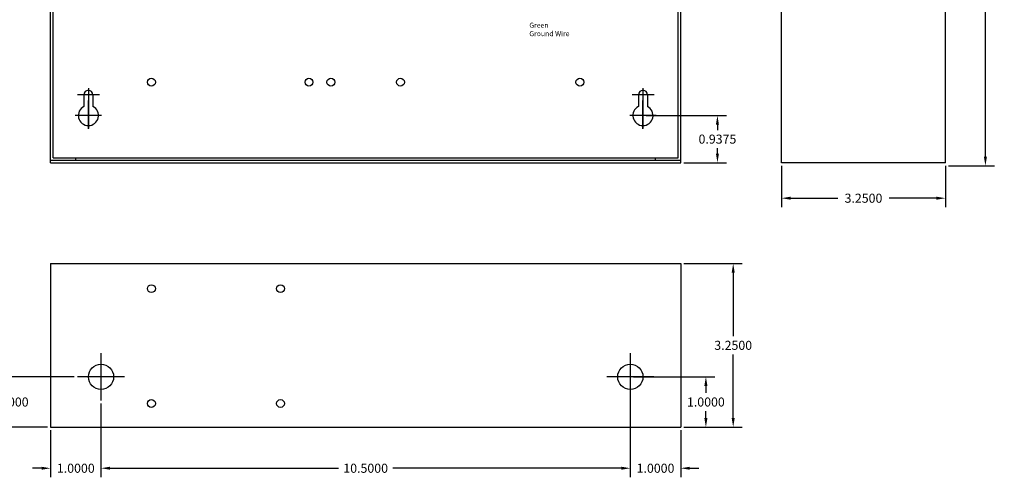
# Model space of a CAD drawing. Extents: x -14.9 to 23.6, y -5 to 20.5.
# Drawn here: x 4.1 to 23.6, y -5 to 4.1 of the extents above; entities that cross this region are included whole.
import ezdxf

# ---------------------------------------------------------------- set-up
doc = ezdxf.new("R2010")
doc.units = 0
doc.header["$MEASUREMENT"] = 0
doc.layers.get('DEFPOINTS').update_dxf_attribs({"color": 50, "linetype": 'CONTINUOUS'})
doc.layers.add('BC300', color=7, linetype='CONTINUOUS')
doc.layers.add('WIRES', color=7, linetype='CONTINUOUS')
doc.dimstyles.get("Standard").update_dxf_attribs({"dimtxt": 0.18, "dimasz": 0.18, "dimexe": 0.18, "dimexo": 0.0625, "dimgap": 0.09, "dimtad": 0, "dimtih": 1, "dimtoh": 1, "dimdec": 4, "dimzin": 0, "dimtxsty": 'STANDARD', "dimcen": 0.09, "dimazin": 3, "dimtfac": 1, "dimtdec": 4, "dimtofl": 0, "dimtmove": 0, "dimatfit": 3, "dimtolj": 1, "dimtzin": 0})

# ---------------------------------------------------------------- blocks, each defined once
blk = doc.blocks.new('*D11')
at = {"layer": 'BC300', "color": 0}
for p, q in [((21.291, 7.738), (23.402, 7.738)), ((23.222, 7.558), (23.222, 4.637)), ((23.222, 1.356), (23.222, 4.277)), ((22.491, 1.176), (23.402, 1.176))]:
    blk.add_line(p, q, dxfattribs=at)
for points in [[(23.192, 7.558), (23.252, 7.558), (23.222, 7.738)], [(23.192, 1.356), (23.252, 1.356), (23.222, 1.176)]]:
    blk.add_solid(points, dxfattribs=at)
at = {"layer": 'DEFPOINTS', "color": 0}
for p in [(21.228, 7.738), (23.222, 7.738), (22.428, 1.176)]:
    blk.add_point(p, dxfattribs=at)
at = {"layer": 'BC300', "color": 0, "insert": (23.222, 4.457), "char_height": 0.18, "attachment_point": 5}
blk.add_mtext('\\A1;6.5625', dxfattribs=at)
blk = doc.blocks.new('*D12')
at = {"layer": 'BC300', "color": 0}
for p, q in [((17.241, -0.762), (18.399, -0.762)), ((18.219, -0.942), (18.219, -2.207)), ((18.219, -3.832), (18.219, -2.567)), ((17.241, -4.012), (18.399, -4.012))]:
    blk.add_line(p, q, dxfattribs=at)
for points in [[(18.189, -0.942), (18.249, -0.942), (18.219, -0.762)], [(18.189, -3.832), (18.249, -3.832), (18.219, -4.012)]]:
    blk.add_solid(points, dxfattribs=at)
at = {"layer": 'DEFPOINTS', "color": 0}
for p in [(17.178, -0.762), (18.219, -0.762), (17.178, -4.012)]:
    blk.add_point(p, dxfattribs=at)
at = {"layer": 'BC300', "color": 0, "insert": (18.219, -2.387), "char_height": 0.18, "attachment_point": 5}
blk.add_mtext('\\A1;3.2500', dxfattribs=at)
blk = doc.blocks.new('*D13')
at = {"layer": 'BC300', "color": 0}
for p, q in [((16.178, -3.074), (16.178, -5.007)), ((17.178, -4.074), (17.178, -5.007)), ((15.998, -4.827), (15.818, -4.827)), ((17.358, -4.827), (17.538, -4.827))]:
    blk.add_line(p, q, dxfattribs=at)
for points in [[(15.998, -4.797), (15.998, -4.857), (16.178, -4.827)], [(17.358, -4.797), (17.358, -4.857), (17.178, -4.827)]]:
    blk.add_solid(points, dxfattribs=at)
at = {"layer": 'DEFPOINTS', "color": 0}
for p in [(16.178, -3.012), (17.178, -4.012), (16.178, -4.827)]:
    blk.add_point(p, dxfattribs=at)
at = {"layer": 'BC300', "color": 0, "insert": (16.678, -4.827), "char_height": 0.18, "attachment_point": 5}
blk.add_mtext('\\A1;1.0000', dxfattribs=at)
blk = doc.blocks.new('*D14')
at = {"layer": 'BC300', "color": 0}
for p, q in [((16.241, -3.012), (17.857, -3.012)), ((17.677, -3.192), (17.677, -3.332)), ((17.677, -3.832), (17.677, -3.692)), ((17.241, -4.012), (17.857, -4.012))]:
    blk.add_line(p, q, dxfattribs=at)
for points in [[(17.647, -3.192), (17.707, -3.192), (17.677, -3.012)], [(17.647, -3.832), (17.707, -3.832), (17.677, -4.012)]]:
    blk.add_solid(points, dxfattribs=at)
at = {"layer": 'DEFPOINTS', "color": 0}
for p in [(16.178, -3.012), (17.178, -4.012), (17.677, -4.012)]:
    blk.add_point(p, dxfattribs=at)
at = {"layer": 'BC300', "color": 0, "insert": (17.677, -3.512), "char_height": 0.18, "attachment_point": 5}
blk.add_mtext('\\A1;1.0000', dxfattribs=at)
blk = doc.blocks.new('*D15')
at = {"layer": 'BC300', "color": 0}
for p, q in [((16.495, 2.176), (18.086, 2.176)), ((17.906, 1.996), (17.906, 1.887)), ((17.906, 1.418), (17.906, 1.527)), ((17.241, 1.238), (18.086, 1.238))]:
    blk.add_line(p, q, dxfattribs=at)
for points in [[(17.876, 1.996), (17.936, 1.996), (17.906, 2.176)], [(17.876, 1.418), (17.936, 1.418), (17.906, 1.238)]]:
    blk.add_solid(points, dxfattribs=at)
at = {"layer": 'DEFPOINTS', "color": 0}
for p in [(16.432, 2.176), (17.906, 2.176), (17.178, 1.238)]:
    blk.add_point(p, dxfattribs=at)
at = {"layer": 'BC300', "color": 0, "insert": (17.906, 1.707), "char_height": 0.18, "attachment_point": 5}
blk.add_mtext('\\A1;0.9375', dxfattribs=at)
blk = doc.blocks.new('*D16')
at = {"layer": 'BC300', "color": 0}
for p, q in [((19.178, 1.176), (19.178, 0.354)), ((22.428, 1.176), (22.428, 0.354)), ((19.358, 0.534), (20.293, 0.534)), ((22.248, 0.534), (21.313, 0.534))]:
    blk.add_line(p, q, dxfattribs=at)
for points in [[(19.358, 0.564), (19.358, 0.504), (19.178, 0.534)], [(22.248, 0.564), (22.248, 0.504), (22.428, 0.534)]]:
    blk.add_solid(points, dxfattribs=at)
at = {"layer": 'DEFPOINTS', "color": 0}
for p in [(19.178, 1.238), (22.428, 1.238), (19.178, 0.534)]:
    blk.add_point(p, dxfattribs=at)
at = {"layer": 'BC300', "color": 0, "insert": (20.803, 0.534), "char_height": 0.18, "attachment_point": 5}
blk.add_mtext('\\A1;3.2500', dxfattribs=at)
blk = doc.blocks.new('*D26')
at = {"layer": 'BC300', "color": 0}
for p, q in [((5.678, -3.542), (5.678, -5.007)), ((16.178, -3.542), (16.178, -5.007)), ((5.858, -4.827), (10.388, -4.827)), ((15.998, -4.827), (11.468, -4.827))]:
    blk.add_line(p, q, dxfattribs=at)
for points in [[(5.858, -4.797), (5.858, -4.857), (5.678, -4.827)], [(15.998, -4.797), (15.998, -4.857), (16.178, -4.827)]]:
    blk.add_solid(points, dxfattribs=at)
at = {"layer": 'DEFPOINTS', "color": 0}
for p in [(5.678, -3.479), (16.178, -3.479), (16.178, -4.827)]:
    blk.add_point(p, dxfattribs=at)
at = {"layer": 'BC300', "color": 0, "insert": (10.928, -4.827), "char_height": 0.18, "attachment_point": 5}
blk.add_mtext('\\A1;10.5000', dxfattribs=at)
blk = doc.blocks.new('*D27')
at = {"layer": 'BC300', "color": 0}
for p, q in [((5.678, -3.542), (5.678, -5.007)), ((4.678, -4.074), (4.678, -5.007)), ((4.498, -4.827), (4.318, -4.827)), ((5.858, -4.827), (6.038, -4.827))]:
    blk.add_line(p, q, dxfattribs=at)
for points in [[(4.498, -4.797), (4.498, -4.857), (4.678, -4.827)], [(5.858, -4.797), (5.858, -4.857), (5.678, -4.827)]]:
    blk.add_solid(points, dxfattribs=at)
at = {"layer": 'DEFPOINTS', "color": 0}
for p in [(5.678, -3.479), (4.678, -4.012), (4.678, -4.827)]:
    blk.add_point(p, dxfattribs=at)
at = {"layer": 'BC300', "color": 0, "insert": (5.178, -4.827), "char_height": 0.18, "attachment_point": 5}
blk.add_mtext('\\A1;1.0000', dxfattribs=at)
blk = doc.blocks.new('*D28')
at = {"layer": 'BC300', "color": 0}
for p, q in [((5.148, -3.012), (3.687, -3.012)), ((3.867, -3.192), (3.867, -3.332)), ((3.867, -3.832), (3.867, -3.692)), ((4.616, -4.012), (3.687, -4.012))]:
    blk.add_line(p, q, dxfattribs=at)
for points in [[(3.837, -3.192), (3.897, -3.192), (3.867, -3.012)], [(3.837, -3.832), (3.897, -3.832), (3.867, -4.012)]]:
    blk.add_solid(points, dxfattribs=at)
at = {"layer": 'DEFPOINTS', "color": 0}
for p in [(5.211, -3.012), (3.867, -4.012), (4.678, -4.012)]:
    blk.add_point(p, dxfattribs=at)
at = {"layer": 'BC300', "color": 0, "insert": (3.867, -3.512), "char_height": 0.18, "attachment_point": 5}
blk.add_mtext('\\A1;1.0000', dxfattribs=at)

msp = doc.modelspace()

# ---------------------------------------------------------------- linework, layer by layer
at = {"layer": 'BC300'}
for p, q in [((4.67841, 1.23813), (4.67841, 14.23813)), ((4.72841, 1.33813), (4.72841, 14.13813)), ((17.12841, 1.33813), (17.12841, 14.13813)), ((17.17841, 1.23813), (17.17841, 14.23813)), ((19.17841, 1.23813), (19.17841, 14.23813)), ((22.42841, 1.23813), (22.42841, 14.23813)), ((5.64913, 2.58563), (5.21513, 2.58563)), ((5.33841, 2.58563), (5.33841, 2.35424)), ((5.42841, 2.72148), (5.42841, 1.92008)), ((5.51841, 2.58563), (5.51841, 2.35424)), ((16.64913, 2.58563), (16.21513, 2.58563)), ((16.33841, 2.58563), (16.33841, 2.35424)), ((16.42841, 2.72148), (16.42841, 1.92008)), ((16.51841, 2.58563), (16.51841, 2.35424)), ((5.42841, 1.91169), (5.42841, 2.47361)), ((16.42841, 1.91169), (16.42841, 2.47361)), ((5.68754, 2.17563), (5.1652, 2.17563)), ((5.64913, 2.17563), (5.21513, 2.17563)), ((16.68754, 2.17563), (16.1652, 2.17563)), ((16.64913, 2.17563), (16.21513, 2.17563)), ((5.42841, 1.92008), (5.42841, 1.92008)), ((16.42841, 1.92008), (16.42841, 1.92008)), ((4.67841, 1.28813), (17.17841, 1.28813)), ((4.67841, 1.23813), (17.17841, 1.23813)), ((4.72841, 1.33813), (5.17841, 1.33813)), ((5.17841, 1.33813), (16.67841, 1.33813)), ((5.17841, 1.28813), (5.17841, 1.33813)), ((16.67841, 1.33813), (17.12841, 1.33813)), ((16.67841, 1.28813), (16.67841, 1.33813)), ((22.42841, 1.23813), (19.17841, 1.23813)), ((4.67841, -0.76187), (17.17841, -0.76187)), ((4.67841, -0.76187), (4.67841, -4.01187)), ((17.17841, -0.76187), (17.17841, -4.01187)), ((5.67841, -3.47945), (5.67841, -2.54429)), ((16.17841, -3.47945), (16.17841, -2.54429)), ((6.14599, -3.01187), (5.21083, -3.01187)), ((16.64599, -3.01187), (15.71083, -3.01187)), ((4.67841, -4.01187), (17.17841, -4.01187))]:
    msp.add_line(p, q, dxfattribs=at)
for centre, radius in [((6.67841, 2.83813), 0.078), ((9.80341, 2.83813), 0.078), ((10.23841, 2.83813), 0.078), ((11.61841, 2.83813), 0.078), ((15.17841, 2.83813), 0.078), ((6.67841, -1.26187), 0.078), ((9.23841, -1.26187), 0.078), ((5.67841, -3.01187), 0.25), ((16.17841, -3.01187), 0.25), ((6.67841, -3.54187), 0.078), ((9.23841, -3.54187), 0.078)]:
    msp.add_circle(centre, radius, dxfattribs=at)
for centre, radius, start, end in [((5.42841, 2.58563), 0.09, 0, 180), ((16.42841, 2.58563), 0.09, 0, 180), ((5.42841, 2.17563), 0.2, 116.743684, 63.256316), ((16.42841, 2.17563), 0.2, 116.743684, 63.256316)]:
    msp.add_arc(centre, radius, start, end, dxfattribs=at)

# ---------------------------------------------------------------- texts
at = {"layer": 'WIRES', "insert": (14.17515, 4.01745), "char_height": 0.1, "width": 0.9656, "attachment_point": 1}
msp.add_mtext('{\\fArial|b0|i0|c0|p34;Green\\PGround Wire}', dxfattribs=at)

# ---------------------------------------------------------------- dimensions: what is measured, and where the dimension line sits
at = {"layer": 'BC300'}
for base, p1, p2, angle, picture, middle in [((23.22182, 7.73813), (22.42841, 1.17563), (21.22841, 7.73813), 90, '*D11', (23.22182, 4.45688)), ((17.90628, 2.17563), (17.17841, 1.23813), (16.43213, 2.17563), 90, '*D15', (17.90628, 1.70688)), ((18.21895, -0.76187), (17.17841, -4.01187), (17.17841, -0.76187), 270, '*D12', (18.21895, -2.38687)), ((3.86716, -4.01187), (5.21083, -3.01187), (4.67841, -4.01187), 90, '*D28', (3.86716, -3.51187)), ((17.67695, -4.01187), (16.17841, -3.01187), (17.17841, -4.01187), 90, '*D14', (17.67695, -3.51187))]:
    dim = msp.add_linear_dim(base=base, p1=p1, p2=p2, angle=angle, dimstyle='STANDARD', dxfattribs=at)
    dim.commit()
    dim.dimension.update_dxf_attribs({"geometry": picture, "text_midpoint": middle})
dim = msp.add_aligned_dim(p1=(22.42841, 1.23813), p2=(19.17841, 1.23813), distance=0.70402, dimstyle='STANDARD', dxfattribs=at)
dim.commit()
dim.dimension.update_dxf_attribs({"geometry": '*D16', "text_midpoint": (20.80341, 0.53411)})
for base, p1, p2, picture, middle in [((16.17841, -4.82736), (17.17841, -4.01187), (16.17841, -3.01187), '*D13', (16.67841, -4.82736)), ((4.67841, -4.82736), (5.67841, -3.47945), (4.67841, -4.01187), '*D27', (5.17841, -4.82736)), ((16.17841, -4.82736), (5.67841, -3.47945), (16.17841, -3.47945), '*D26', (10.92841, -4.82736))]:
    dim = msp.add_linear_dim(base=base, p1=p1, p2=p2, dimstyle='STANDARD', dxfattribs=at)
    dim.commit()
    dim.dimension.update_dxf_attribs({"geometry": picture, "text_midpoint": middle})

doc.saveas('drawing.dxf')
